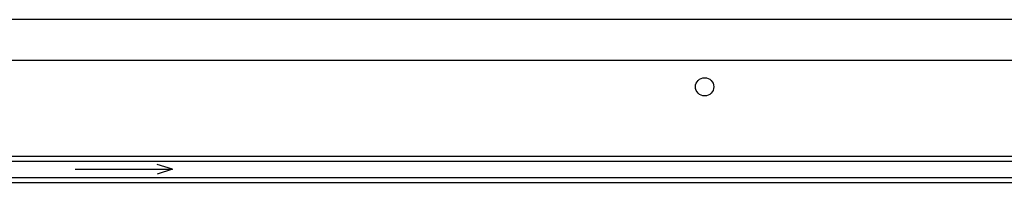
# Model space of a CAD drawing. Extents: x 184 to 341, y 30 to 92.
# Drawn here: x 222 to 246, y 88 to 92 of the extents above; entities that cross this region are included whole.
import ezdxf

# ---------------------------------------------------------------- set-up
doc = ezdxf.new("R2010")
doc.units = 0
doc.header["$LTSCALE"] = 0.5
for name, color, linetype in [('RECUADRO', 5, 'CONTINUOUS'), ('TOMAS', 4, 'CONTINUOUS'), ('VARIOS', 32, 'CONTINUOUS')]:
    doc.layers.add(name, color=color, linetype=linetype)

msp = doc.modelspace()

# ---------------------------------------------------------------- linework, layer by layer
at = {"layer": 'RECUADRO', "color": 2}
msp.add_line((332.429, 91.658), (186.429, 91.658), dxfattribs=at)
at = {"layer": 'RECUADRO'}
msp.add_line((331.429, 90.658), (187.429, 90.658), dxfattribs=at)
at = {"layer": 'TOMAS', "color": 4}
msp.add_circle((238.418, 90.013), 0.223, dxfattribs=at)
at = {"layer": 'VARIOS'}
for p, q in [((193.806, 88.313), (288.902, 88.313)), ((193.806, 88.193), (288.902, 88.193)), ((225.418, 87.993), (225.043, 88.113)), ((223.043, 87.993), (225.418, 87.993)), ((225.418, 87.993), (225.043, 87.873)), ((193.806, 87.793), (288.902, 87.793)), ((193.806, 87.673), (288.902, 87.673))]:
    msp.add_line(p, q, dxfattribs=at)

doc.saveas('drawing.dxf')
